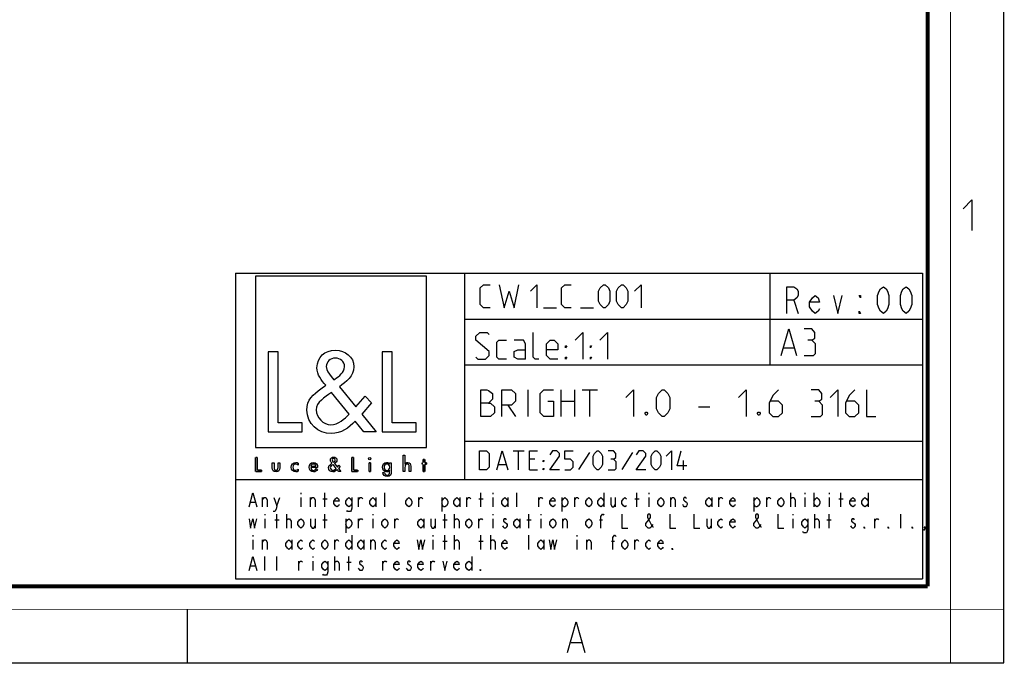
# Model space of a CAD drawing. Units: millimetres. Extents: x 0 to 420, y 0 to 297.
# Drawn here: x 291 to 420, y 0 to 84 of the extents above; entities that cross this region are included whole.
import ezdxf

# ---------------------------------------------------------------- set-up
doc = ezdxf.new("R2010")
doc.units = ezdxf.units.MM
doc.header["$LTSCALE"] = 23.1
doc.layers.get('0').update_dxf_attribs({"linetype": 'CONTINUOUS'})

# ---------------------------------------------------------------- blocks, each defined once
blk = doc.blocks.new('LOGO2_BL0', base_point=(333.15, 37.52))
at = {"color": 7, "linetype": 'Continuous'}
for p, q in [((344.35, 50.65), (321.94, 50.65)), ((321.94, 50.65), (321.94, 28.23)), ((344.35, 28.23), (344.35, 50.65)), ((324.89, 40.72), (323.59, 40.72)), ((323.59, 40.72), (323.59, 30.26)), ((324.89, 31.45), (324.89, 40.72)), ((339.83, 40.72), (338.52, 40.72)), ((338.52, 40.72), (338.52, 30.26)), ((339.83, 31.45), (339.83, 40.72)), ((328.07, 31.45), (324.89, 31.45)), ((328.07, 30.26), (328.07, 31.45)), ((343, 31.45), (339.83, 31.45)), ((343, 30.26), (343, 31.45)), ((323.59, 30.26), (328.07, 30.26)), ((338.52, 30.26), (343, 30.26)), ((321.94, 28.23), (344.35, 28.23))]:
    blk.add_line(p, q, dxfattribs=at)
at = {"color": 7, "linetype": 'Continuous', "const_width": 0.2}
for points in [[(321.94, 26.92), (321.94, 25.06)], [(322.17, 26.92), (321.94, 26.92)], [(322.17, 25.27), (322.17, 26.92)], [(334.78, 26.92), (334.54, 26.92)], [(334.54, 26.92), (334.54, 25.06)], [(334.78, 25.27), (334.78, 26.92)], [(337.02, 26.21), (336.8, 26.21)], [(336.8, 26.21), (336.8, 25.06)], [(337.02, 25.06), (337.02, 26.21)], [(343.9, 26.21), (343.78, 26.21)], [(343.78, 26.21), (343.78, 26.01)], [(343.78, 26.01), (343.9, 26.01)], [(344.12, 26.65), (343.9, 26.65)], [(343.9, 26.65), (343.9, 26.21)], [(343.9, 26.01), (343.9, 25.06)], [(344.12, 26.21), (344.12, 26.65)], [(344.34, 26.21), (344.12, 26.21)], [(344.12, 26.01), (344.34, 26.01)], [(344.12, 25.06), (344.12, 26.01)], [(344.34, 26.01), (344.34, 26.21)], [(321.94, 25.06), (322.74, 25.06)], [(322.74, 25.27), (322.17, 25.27)], [(322.74, 25.06), (322.74, 25.27)], [(334.54, 25.06), (335.34, 25.06)], [(335.34, 25.27), (334.78, 25.27)], [(335.34, 25.06), (335.34, 25.27)], [(336.8, 25.06), (337.02, 25.06)], [(343.9, 25.06), (344.12, 25.06)]]:
    blk.add_lwpolyline(points, dxfattribs=at)
at = {"color": 7, "linetype": 'Continuous'}
for points, knots in [([(336.14, 30.26), (336.14, 30.26), (337.75, 30.26), (337.75, 30.26), (337.75, 30.26), (335.87, 32.58), (335.87, 32.58), (335.87, 32.58), (337.15, 34.07), (337.15, 34.07), (337.15, 34.07), (336.32, 34.94), (336.32, 34.94), (336.32, 34.94), (335.1, 33.52), (335.1, 33.52), (335.1, 33.52), (332.92, 36.16), (332.92, 36.16), (333.79, 36.79), (334.82, 37.58), (334.82, 38.76), (334.82, 40.14), (333.68, 40.94), (332.41, 40.94), (331.03, 40.94), (329.99, 40.1), (329.99, 38.65), (329.99, 37.77), (330.55, 36.99), (331.14, 36.36), (331.14, 36.36), (330.49, 35.89), (330.49, 35.89), (329.49, 35.17), (328.66, 34.45), (328.66, 33.12), (328.66, 31.31), (330.12, 30.04), (331.86, 30.04), (333.1, 30.04), (334.21, 30.75), (335, 31.67), (335, 31.67), (336.14, 30.26), (336.14, 30.26)], [0, 0, 0, 0, 1, 1, 1, 2, 2, 2, 3, 3, 3, 4, 4, 4, 5, 5, 5, 6, 6, 6, 7, 7, 7, 8, 8, 8, 9, 9, 9, 10, 10, 10, 11, 11, 11, 12, 12, 12, 13, 13, 13, 14, 14, 14, 15, 15, 15, 15]), ([(332.18, 37.06), (332.18, 37.06), (331.84, 37.5), (331.84, 37.5), (331.53, 37.89), (331.21, 38.28), (331.21, 38.81), (331.21, 39.47), (331.75, 39.92), (332.38, 39.92), (333.07, 39.92), (333.6, 39.51), (333.6, 38.78), (333.6, 38.01), (332.88, 37.58), (332.35, 37.17), (332.35, 37.17), (332.18, 37.06), (332.18, 37.06)], [0, 0, 0, 0, 1, 1, 1, 2, 2, 2, 3, 3, 3, 4, 4, 4, 5, 5, 5, 6, 6, 6, 6]), ([(331.91, 35.42), (331.91, 35.42), (334.22, 32.59), (334.22, 32.59), (333.57, 31.94), (332.79, 31.2), (331.82, 31.2), (330.82, 31.2), (329.88, 32.13), (329.88, 33.13), (329.88, 34.13), (331.06, 34.84), (331.78, 35.34), (331.78, 35.34), (331.91, 35.42), (331.91, 35.42)], [0, 0, 0, 0, 1, 1, 1, 2, 2, 2, 3, 3, 3, 4, 4, 4, 5, 5, 5, 5]), ([(341.3, 27.2), (341.3, 27.2), (341.3, 25.06), (341.3, 25.06), (341.3, 25.06), (341.52, 25.06), (341.52, 25.06), (341.52, 25.06), (341.52, 25.59), (341.52, 25.59), (341.52, 25.8), (341.52, 26.05), (341.81, 26.05), (342.04, 26.05), (342.06, 25.92), (342.06, 25.72), (342.06, 25.72), (342.06, 25.06), (342.06, 25.06), (342.06, 25.06), (342.28, 25.06), (342.28, 25.06), (342.28, 25.06), (342.28, 25.75), (342.28, 25.75), (342.28, 26.03), (342.2, 26.25), (341.88, 26.25), (341.74, 26.25), (341.6, 26.18), (341.53, 26.06), (341.53, 26.06), (341.52, 26.06), (341.52, 26.06), (341.52, 26.06), (341.52, 27.2), (341.52, 27.2), (341.52, 27.2), (341.3, 27.2), (341.3, 27.2)], [0, 0, 0, 0, 1, 1, 1, 2, 2, 2, 3, 3, 3, 4, 4, 4, 5, 5, 5, 6, 6, 6, 7, 7, 7, 8, 8, 8, 9, 9, 9, 10, 10, 10, 11, 11, 11, 12, 12, 12, 13, 13, 13, 13]), ([(324.13, 26.21), (324.13, 26.21), (324.13, 25.55), (324.13, 25.55), (324.13, 25.24), (324.28, 25.02), (324.62, 25.02), (324.96, 25.02), (325.11, 25.24), (325.11, 25.55), (325.11, 25.55), (325.11, 26.21), (325.11, 26.21), (325.11, 26.21), (324.89, 26.21), (324.89, 26.21), (324.89, 26.21), (324.89, 25.58), (324.89, 25.58), (324.89, 25.39), (324.84, 25.23), (324.62, 25.23), (324.4, 25.23), (324.36, 25.39), (324.36, 25.58), (324.36, 25.58), (324.36, 26.21), (324.36, 26.21), (324.36, 26.21), (324.13, 26.21), (324.13, 26.21)], [0, 0, 0, 0, 1, 1, 1, 2, 2, 2, 3, 3, 3, 4, 4, 4, 5, 5, 5, 6, 6, 6, 7, 7, 7, 8, 8, 8, 9, 9, 9, 10, 10, 10, 10]), ([(327.53, 26.17), (327.44, 26.22), (327.33, 26.25), (327.23, 26.25), (326.87, 26.25), (326.6, 25.98), (326.6, 25.63), (326.6, 25.28), (326.88, 25.02), (327.22, 25.02), (327.33, 25.02), (327.43, 25.04), (327.53, 25.1), (327.53, 25.1), (327.53, 25.38), (327.53, 25.38), (327.45, 25.29), (327.35, 25.23), (327.22, 25.23), (326.98, 25.23), (326.82, 25.4), (326.82, 25.64), (326.82, 25.85), (326.99, 26.04), (327.2, 26.04), (327.34, 26.04), (327.44, 25.99), (327.53, 25.89), (327.53, 25.89), (327.53, 26.17), (327.53, 26.17)], [0, 0, 0, 0, 1, 1, 1, 2, 2, 2, 3, 3, 3, 4, 4, 4, 5, 5, 5, 6, 6, 6, 7, 7, 7, 8, 8, 8, 9, 9, 9, 10, 10, 10, 10]), ([(330.07, 25.6), (330.07, 25.6), (330.07, 25.63), (330.07, 25.63), (330.07, 25.98), (329.89, 26.25), (329.53, 26.25), (329.15, 26.25), (328.96, 25.98), (328.96, 25.63), (328.96, 25.29), (329.18, 25.02), (329.53, 25.02), (329.75, 25.02), (329.96, 25.14), (330.07, 25.34), (330.07, 25.34), (329.88, 25.44), (329.88, 25.44), (329.79, 25.3), (329.7, 25.22), (329.53, 25.22), (329.32, 25.22), (329.19, 25.4), (329.19, 25.6), (329.19, 25.6), (330.07, 25.6), (330.07, 25.6)], [0, 0, 0, 0, 1, 1, 1, 2, 2, 2, 3, 3, 3, 4, 4, 4, 5, 5, 5, 6, 6, 6, 7, 7, 7, 8, 8, 8, 9, 9, 9, 9]), ([(329.2, 25.77), (329.23, 25.93), (329.35, 26.05), (329.53, 26.05), (329.7, 26.05), (329.82, 25.94), (329.84, 25.77), (329.84, 25.77), (329.2, 25.77), (329.2, 25.77)], [0, 0, 0, 0, 1, 1, 1, 2, 2, 2, 3, 3, 3, 3]), ([(332.84, 25.06), (332.84, 25.06), (333.13, 25.06), (333.13, 25.06), (333.13, 25.06), (332.79, 25.47), (332.79, 25.47), (332.79, 25.47), (333.02, 25.74), (333.02, 25.74), (333.02, 25.74), (332.87, 25.89), (332.87, 25.89), (332.87, 25.89), (332.66, 25.64), (332.66, 25.64), (332.66, 25.64), (332.27, 26.11), (332.27, 26.11), (332.42, 26.22), (332.61, 26.36), (332.61, 26.57), (332.61, 26.81), (332.4, 26.96), (332.18, 26.96), (331.93, 26.96), (331.75, 26.81), (331.75, 26.55), (331.75, 26.39), (331.85, 26.25), (331.95, 26.14), (331.95, 26.14), (331.84, 26.06), (331.84, 26.06), (331.66, 25.93), (331.51, 25.8), (331.51, 25.57), (331.51, 25.25), (331.77, 25.02), (332.08, 25.02), (332.3, 25.02), (332.5, 25.15), (332.64, 25.31), (332.64, 25.31), (332.84, 25.06), (332.84, 25.06)], [0, 0, 0, 0, 1, 1, 1, 2, 2, 2, 3, 3, 3, 4, 4, 4, 5, 5, 5, 6, 6, 6, 7, 7, 7, 8, 8, 8, 9, 9, 9, 10, 10, 10, 11, 11, 11, 12, 12, 12, 13, 13, 13, 14, 14, 14, 15, 15, 15, 15]), ([(332.09, 25.98), (332.09, 25.98), (332.5, 25.47), (332.5, 25.47), (332.38, 25.36), (332.25, 25.23), (332.07, 25.23), (331.9, 25.23), (331.73, 25.39), (331.73, 25.57), (331.73, 25.75), (331.94, 25.87), (332.07, 25.96), (332.07, 25.96), (332.09, 25.98), (332.09, 25.98)], [0, 0, 0, 0, 1, 1, 1, 2, 2, 2, 3, 3, 3, 4, 4, 4, 5, 5, 5, 5]), ([(332.14, 26.27), (332.14, 26.27), (332.08, 26.35), (332.08, 26.35), (332.02, 26.41), (331.97, 26.48), (331.97, 26.58), (331.97, 26.7), (332.06, 26.77), (332.17, 26.77), (332.3, 26.77), (332.39, 26.7), (332.39, 26.57), (332.39, 26.44), (332.26, 26.36), (332.17, 26.29), (332.17, 26.29), (332.14, 26.27), (332.14, 26.27)], [0, 0, 0, 0, 1, 1, 1, 2, 2, 2, 3, 3, 3, 4, 4, 4, 5, 5, 5, 6, 6, 6, 6]), ([(336.91, 26.89), (336.82, 26.89), (336.76, 26.83), (336.76, 26.74), (336.76, 26.66), (336.82, 26.59), (336.91, 26.59), (336.99, 26.59), (337.06, 26.66), (337.06, 26.74), (337.06, 26.83), (336.99, 26.89), (336.91, 26.89)], [0, 0, 0, 0, 1, 1, 1, 2, 2, 2, 3, 3, 3, 4, 4, 4, 4]), ([(339.73, 26.21), (339.73, 26.21), (339.51, 26.21), (339.51, 26.21), (339.51, 26.21), (339.51, 26.02), (339.51, 26.02), (339.51, 26.02), (339.51, 26.02), (339.51, 26.02), (339.42, 26.16), (339.28, 26.25), (339.11, 26.25), (338.77, 26.25), (338.56, 25.96), (338.56, 25.64), (338.56, 25.31), (338.76, 25.02), (339.12, 25.02), (339.28, 25.02), (339.42, 25.11), (339.51, 25.24), (339.51, 25.24), (339.51, 25.24), (339.51, 25.24), (339.51, 25.24), (339.51, 25.02), (339.51, 25.02), (339.51, 24.78), (339.46, 24.6), (339.18, 24.6), (338.98, 24.6), (338.84, 24.72), (338.84, 24.92), (338.84, 24.92), (338.62, 24.92), (338.62, 24.92), (338.62, 24.6), (338.85, 24.4), (339.17, 24.4), (339.62, 24.4), (339.73, 24.69), (339.73, 25.08), (339.73, 25.08), (339.73, 26.21), (339.73, 26.21)], [0, 0, 0, 0, 1, 1, 1, 2, 2, 2, 3, 3, 3, 4, 4, 4, 5, 5, 5, 6, 6, 6, 7, 7, 7, 8, 8, 8, 9, 9, 9, 10, 10, 10, 11, 11, 11, 12, 12, 12, 13, 13, 13, 14, 14, 14, 15, 15, 15, 15]), ([(339.15, 25.22), (338.92, 25.22), (338.79, 25.42), (338.79, 25.64), (338.79, 25.85), (338.92, 26.05), (339.15, 26.05), (339.39, 26.05), (339.52, 25.86), (339.52, 25.64), (339.52, 25.41), (339.39, 25.22), (339.15, 25.22)], [0, 0, 0, 0, 1, 1, 1, 2, 2, 2, 3, 3, 3, 4, 4, 4, 4])]:
    blk.add_open_spline(points, degree=3, knots=knots, dxfattribs=at)
blk = doc.blocks.new('*T5')
at = {"color": 2, "linetype": 'Continuous'}
for p, q in [((0, 0), (90, 0)), ((0, 0), (0, -40)), ((30, 0), (30, -27)), ((70, 0), (70, -12)), ((90, 0), (90, -40)), ((30, -6), (90, -6)), ((30, -12), (90, -12)), ((30, -22), (90, -22)), ((0, -27), (90, -27)), ((0, -40), (90, -40))]:
    blk.add_line(p, q, dxfattribs=at)

msp = doc.modelspace()

# ---------------------------------------------------------------- linework, layer by layer
at = {"color": 7, "linetype": 'Continuous'}
for p, q in [((420, 0), (420, 297)), ((313, 7), (313, 0)), ((0, 0), (420, 0))]:
    msp.add_line(p, q, dxfattribs=at)
at = {"color": 2, "linetype": 'Continuous'}
for p, q in [((359.67, 46.52), (361.38, 46.52)), ((364.52, 46.52), (366.24, 46.52)), ((392.48, 47.52), (393.04, 45.77)), ((391.14, 41.27), (392.48, 41.27)), ((357.64, 32.27), (357.64, 35.77)), ((361.98, 32.27), (361.98, 35.77)), ((363.73, 35.77), (363.73, 32.27)), ((364.73, 35.77), (366.73, 35.77)), ((365.73, 32.27), (365.73, 35.77)), ((354.98, 33.77), (355.98, 32.27)), ((361.98, 34.27), (363.73, 34.27)), ((379.98, 33.52), (381.48, 33.52)), ((355.69, 27.77), (357.12, 27.77)), ((356.4, 25.27), (356.4, 27.77)), ((365.69, 27.54), (364.26, 25.33)), ((371.34, 27.54), (369.92, 25.33)), ((353.79, 25.99), (354.74, 25.99)), ((358.55, 26.7), (357.83, 26.7)), ((378.01, 25.27), (378.01, 26.52)), ((357.83, 25.27), (358.9, 25.27)), ((327.89, 22.27), (327.89, 22.12)), ((331.03, 20.42), (331.03, 22.27)), ((338.89, 20.42), (338.89, 22.27)), ((351.47, 20.42), (351.47, 22.27)), ((353.05, 22.27), (353.05, 22.12)), ((356.19, 20.42), (356.19, 22.27)), ((367.59, 22.27), (367.59, 20.42)), ((371.92, 20.42), (371.92, 22.27)), ((373.49, 22.27), (373.49, 22.12)), ((392.06, 20.42), (392.06, 22.27)), ((393.93, 22.27), (393.93, 22.12)), ((395.11, 22.27), (395.11, 20.42)), ((397.08, 22.27), (397.08, 22.12)), ((398.65, 20.42), (398.65, 22.27)), ((402.19, 22.27), (402.19, 20.42)), ((321.3, 21.04), (321.89, 21.04)), ((322.87, 20.42), (322.87, 21.66)), ((324.74, 20.58), (325.13, 21.66)), ((327.89, 21.66), (327.89, 20.42)), ((329.16, 20.42), (329.16, 21.66)), ((330.74, 21.5), (331.32, 21.5)), ((335.45, 20.42), (335.45, 21.66)), ((337.71, 21.66), (337.71, 20.42)), ((343.32, 20.42), (343.32, 21.66)), ((346.36, 21.66), (346.36, 19.81)), ((348.72, 21.66), (348.72, 20.42)), ((349.61, 20.42), (349.61, 21.66)), ((351.18, 21.5), (351.77, 21.5)), ((353.05, 21.66), (353.05, 20.42)), ((355.01, 21.66), (355.01, 20.42)), ((359.04, 20.42), (359.04, 21.66)), ((362.09, 21.66), (362.09, 19.81)), ((363.76, 20.42), (363.76, 21.66)), ((369.06, 21.66), (369.06, 20.42)), ((371.62, 21.5), (372.21, 21.5)), ((373.49, 21.66), (373.49, 20.42)), ((376.34, 20.42), (376.34, 21.66)), ((381.74, 21.66), (381.74, 20.42)), ((382.63, 20.42), (382.63, 21.66)), ((387.25, 21.66), (387.25, 19.81)), ((388.92, 20.42), (388.92, 21.66)), ((393.93, 21.66), (393.93, 20.42)), ((397.08, 21.66), (397.08, 20.42)), ((398.35, 21.5), (398.94, 21.5)), ((323.17, 19.5), (323.17, 19.34)), ((324.74, 17.65), (324.74, 19.5)), ((326.02, 17.65), (326.02, 19.5)), ((331.03, 17.65), (331.03, 19.5)), ((337.32, 19.5), (337.32, 19.34)), ((346.76, 17.65), (346.76, 19.5)), ((348.03, 17.65), (348.03, 19.5)), ((353.05, 19.5), (353.05, 19.34)), ((357.76, 17.65), (357.76, 19.5)), ((359.34, 19.5), (359.34, 19.34)), ((392.36, 19.5), (392.36, 19.34)), ((395.21, 17.65), (395.21, 19.5)), ((397.08, 17.65), (397.08, 19.5)), ((406.51, 17.65), (406.51, 19.5)), ((323.17, 18.88), (323.17, 17.65)), ((324.45, 18.73), (325.03, 18.73)), ((329.75, 18.88), (329.75, 17.65)), ((330.74, 18.73), (331.32, 18.73)), ((333.78, 18.88), (333.78, 17.03)), ((335.45, 17.65), (335.45, 18.88)), ((337.32, 18.88), (337.32, 17.65)), ((340.17, 17.65), (340.17, 18.88)), ((344, 18.88), (344, 17.65)), ((345.48, 18.88), (345.48, 17.65)), ((346.46, 18.73), (347.05, 18.73)), ((351.18, 17.65), (351.18, 18.88)), ((353.05, 18.88), (353.05, 17.65)), ((356.58, 18.88), (356.58, 17.65)), ((357.47, 18.73), (358.06, 18.73)), ((359.34, 18.88), (359.34, 17.65)), ((362.19, 17.65), (362.19, 18.88)), ((367, 18.73), (367.39, 18.73)), ((381.64, 18.88), (381.64, 17.65)), ((392.36, 18.88), (392.36, 17.65)), ((396.78, 18.73), (397.37, 18.73)), ((403.07, 17.65), (403.07, 18.88)), ((321.6, 16.72), (321.6, 16.57)), ((321.6, 16.11), (321.6, 14.87)), ((322.87, 14.87), (322.87, 16.11)), ((326.71, 16.11), (326.71, 14.87)), ((332.31, 14.87), (332.31, 16.11)), ((334.57, 16.72), (334.57, 14.87)), ((336.14, 16.11), (336.14, 14.87)), ((337.03, 14.87), (337.03, 16.11)), ((345.18, 16.72), (345.18, 16.57)), ((345.18, 16.11), (345.18, 14.87)), ((346.46, 15.95), (347.05, 15.95)), ((346.76, 14.87), (346.76, 16.72)), ((348.03, 14.87), (348.03, 16.72)), ((351.18, 15.95), (351.77, 15.95)), ((351.47, 14.87), (351.47, 16.72)), ((352.75, 14.87), (352.75, 16.72)), ((357.76, 14.87), (357.76, 16.72)), ((359.73, 16.11), (359.73, 14.87)), ((364.05, 16.72), (364.05, 16.57)), ((364.05, 16.11), (364.05, 14.87)), ((365.33, 14.87), (365.33, 16.11)), ((368.57, 15.95), (368.97, 15.95)), ((371.62, 14.87), (371.62, 16.11)), ((323.17, 12.1), (323.17, 13.95)), ((324.74, 12.1), (324.74, 13.95)), ((327.59, 12.1), (327.59, 13.33)), ((329.46, 13.95), (329.46, 13.79)), ((329.46, 13.33), (329.46, 12.1)), ((332.31, 12.1), (332.31, 13.95)), ((333.88, 13.18), (334.47, 13.18)), ((334.18, 12.1), (334.18, 13.95)), ((338.6, 12.1), (338.6, 13.33)), ((344.89, 12.1), (344.89, 13.33)), ((350.29, 13.95), (350.29, 12.1)), ((321.3, 12.72), (321.89, 12.72)), ((363.28, 2.69), (364.63, 2.69))]:
    msp.add_line(p, q, dxfattribs=at)
at = {"color": 7, "linetype": 'Continuous'}
for points, const_width in [([(413, 0), (413, 297)], 0.1), ([(410, 10.03), (410, 287)], 0.5), ([(10.05, 10.03), (410, 10.03)], 0.5), ([(0, 7.03), (420, 7.03)], 0.1)]:
    msp.add_lwpolyline(points, dxfattribs=dict(at, const_width=const_width))
at = {"color": 2, "linetype": 'Continuous'}
for points in [[(414.65, 59.48), (415.79, 60.63), (415.79, 56.63)], [(352.67, 46.52), (351.81, 46.52), (351.38, 46.95), (351.38, 49.1), (351.81, 49.52), (352.67, 49.52)], [(353.88, 49.52), (354.52, 46.52), (355.17, 48.67), (355.81, 46.52), (356.45, 49.52)], [(357.95, 48.67), (358.81, 49.52), (358.81, 46.52)], [(363.31, 46.52), (362.45, 46.52), (362.02, 46.95), (362.02, 49.1), (362.45, 49.52), (363.31, 49.52)], [(366.88, 47.38), (366.88, 48.67), (367.09, 49.1), (367.52, 49.52), (367.74, 49.52), (368.17, 49.1), (368.38, 48.67), (368.38, 47.38), (368.17, 46.95), (367.74, 46.52), (367.52, 46.52), (367.09, 46.95), (366.88, 47.38)], [(369.24, 47.38), (369.24, 48.67), (369.45, 49.1), (369.88, 49.52), (370.09, 49.52), (370.52, 49.1), (370.74, 48.67), (370.74, 47.38), (370.52, 46.95), (370.09, 46.52), (369.88, 46.52), (369.45, 46.95), (369.24, 47.38)], [(371.59, 48.67), (372.45, 49.52), (372.45, 46.52)], [(391.55, 45.77), (391.55, 49.27), (392.48, 49.27), (392.85, 48.98), (393.04, 48.69), (393.04, 48.11), (392.85, 47.82), (392.48, 47.52), (391.55, 47.52)], [(404.2, 45.77), (403.82, 46.07), (403.64, 46.36), (403.45, 46.94), (403.45, 48.11), (403.64, 48.69), (403.82, 48.98), (404.2, 49.27), (404.57, 48.98), (404.75, 48.69), (404.94, 48.11), (404.94, 46.94), (404.75, 46.36), (404.57, 46.07), (404.2, 45.77)], [(407.17, 45.77), (406.8, 46.07), (406.61, 46.36), (406.43, 46.94), (406.43, 48.11), (406.61, 48.69), (406.8, 48.98), (407.17, 49.27), (407.54, 48.98), (407.73, 48.69), (407.92, 48.11), (407.92, 46.94), (407.73, 46.36), (407.54, 46.07), (407.17, 45.77)], [(395.83, 46.36), (395.64, 46.07), (395.27, 45.77), (394.9, 46.07), (394.53, 46.65), (394.53, 47.23), (394.9, 47.82), (395.27, 48.11), (395.64, 47.82), (395.83, 47.23), (394.53, 47.23)], [(397.69, 48.11), (398.25, 45.77), (398.8, 48.11)], [(401.22, 48.11), (401.22, 47.82), (401.04, 48.11), (401.22, 48.11)], [(401.22, 45.77), (401.04, 45.77), (401.04, 46.07), (401.22, 45.77)], [(350.81, 40.02), (351.06, 39.77), (352.06, 39.77), (352.56, 40.27), (352.56, 40.77), (350.81, 42.27), (350.81, 42.77), (351.31, 43.27), (352.31, 43.27), (352.56, 43.02)], [(359.06, 39.77), (358.56, 39.77), (358.31, 40.02), (358.31, 43.27)], [(363.81, 42.27), (364.81, 43.27), (364.81, 39.77)], [(367.06, 42.27), (368.06, 43.27), (368.06, 39.77)], [(390.81, 40.27), (391.81, 43.77), (392.81, 40.27)], [(394.81, 42.27), (395.23, 42.52), (395.23, 43.27), (394.81, 43.77), (393.81, 43.77)], [(354.81, 39.77), (353.81, 39.77), (353.56, 40.02), (353.56, 42.02), (353.81, 42.27), (354.81, 42.27)], [(357.31, 39.77), (357.31, 41.77), (357.06, 42.27), (355.81, 42.27)], [(361.56, 39.77), (360.56, 39.77), (360.06, 40.27), (360.06, 41.77), (360.56, 42.27), (361.06, 42.27), (361.56, 41.77), (361.56, 41.02), (360.06, 41.02)], [(362.56, 41.27), (362.56, 41.52), (362.73, 41.52), (362.56, 41.27)], [(365.81, 41.27), (365.81, 41.52), (365.98, 41.52), (365.81, 41.27)], [(393.81, 40.27), (395.06, 40.27), (395.31, 40.52), (395.31, 41.77), (394.81, 42.27), (394.31, 42.27)], [(357.31, 39.77), (356.31, 39.77), (355.81, 40.02), (355.81, 40.77), (356.31, 41.02), (357.31, 41.02)], [(362.56, 39.77), (362.56, 40.02), (362.73, 40.02), (362.56, 39.77)], [(365.81, 39.77), (365.81, 40.02), (365.98, 40.02), (365.81, 39.77)], [(351.48, 32.27), (351.48, 35.77), (352.23, 35.77), (352.48, 35.69), (352.98, 35.27), (352.98, 34.52), (352.48, 34.02), (351.48, 34.02)], [(354.23, 32.27), (354.23, 35.77), (355.48, 35.77), (355.98, 35.27), (355.98, 34.27), (355.48, 33.77), (354.23, 33.77)], [(360.23, 34.27), (360.98, 34.27), (360.98, 32.27), (359.73, 32.27), (359.23, 32.77), (359.23, 35.27), (359.73, 35.77), (360.98, 35.77)], [(370.48, 34.77), (371.48, 35.77), (371.48, 32.27)], [(374.48, 33.27), (374.48, 34.77), (374.73, 35.27), (375.23, 35.77), (375.48, 35.77), (375.98, 35.27), (376.23, 34.77), (376.23, 33.27), (375.98, 32.77), (375.48, 32.27), (375.23, 32.27), (374.73, 32.77), (374.48, 33.27)], [(385.23, 34.77), (386.23, 35.77), (386.23, 32.27)], [(390.48, 35.77), (389.73, 35.02), (389.23, 34.02), (389.23, 32.77), (389.73, 32.27), (390.48, 32.27), (390.98, 32.77), (390.98, 33.77), (390.48, 34.27), (389.39, 34.27)], [(395.73, 34.27), (396.14, 34.52), (396.14, 35.27), (395.73, 35.77), (394.73, 35.77)], [(397.23, 34.77), (398.23, 35.77), (398.23, 32.27)], [(400.48, 35.77), (399.73, 35.02), (399.23, 34.02), (399.23, 32.77), (399.73, 32.27), (400.48, 32.27), (400.98, 32.77), (400.98, 33.77), (400.48, 34.27), (399.39, 34.27)], [(401.98, 35.77), (401.98, 32.27), (403.23, 32.27)], [(352.48, 34.02), (352.73, 34.02), (353.23, 33.52), (353.23, 32.77), (352.73, 32.27), (351.48, 32.27)], [(394.73, 32.27), (395.98, 32.27), (396.23, 32.52), (396.23, 33.77), (395.73, 34.27), (395.23, 34.27)], [(373.23, 32.86), (373.31, 32.69), (373.31, 32.61), (373.23, 32.44), (373.06, 32.44), (372.98, 32.61), (372.98, 32.69), (373.06, 32.86), (373.23, 32.86)], [(387.98, 32.86), (388.06, 32.69), (388.06, 32.61), (387.98, 32.44), (387.81, 32.44), (387.73, 32.61), (387.73, 32.69), (387.81, 32.86), (387.98, 32.86)], [(351.29, 25.27), (351.29, 27.77), (352.18, 27.77), (352.54, 27.42), (352.54, 25.63), (352.18, 25.27), (351.29, 25.27)], [(353.55, 25.27), (354.26, 27.77), (354.98, 25.27)], [(357.83, 25.27), (357.83, 27.77), (358.9, 27.77)], [(361.76, 25.27), (360.51, 25.27), (361.76, 27.06), (361.76, 27.42), (361.4, 27.77), (360.87, 27.77), (360.51, 27.24)], [(362.48, 25.27), (363.19, 25.27), (363.55, 25.63), (363.55, 26.35), (363.19, 26.7), (362.48, 26.7), (362.48, 27.77), (363.55, 27.77)], [(366.17, 25.99), (366.17, 27.06), (366.34, 27.42), (366.7, 27.77), (366.88, 27.77), (367.24, 27.42), (367.42, 27.06), (367.42, 25.99), (367.24, 25.63), (366.88, 25.27), (366.7, 25.27), (366.34, 25.63), (366.17, 25.99)], [(368.84, 26.7), (369.14, 26.88), (369.14, 27.42), (368.84, 27.77), (368.13, 27.77)], [(373.07, 25.27), (371.82, 25.27), (373.07, 27.06), (373.07, 27.42), (372.71, 27.77), (372.18, 27.77), (371.82, 27.24)], [(373.79, 25.99), (373.79, 27.06), (373.96, 27.42), (374.32, 27.77), (374.5, 27.77), (374.86, 27.42), (375.04, 27.06), (375.04, 25.99), (374.86, 25.63), (374.5, 25.27), (374.32, 25.27), (373.96, 25.63), (373.79, 25.99)], [(375.75, 27.06), (376.46, 27.77), (376.46, 25.27)], [(378.43, 25.81), (377.18, 25.81), (377.71, 27.77)], [(359.62, 26.35), (359.62, 26.52), (359.74, 26.52), (359.62, 26.35)], [(368.13, 25.27), (369.02, 25.27), (369.2, 25.45), (369.2, 26.35), (368.84, 26.7), (368.49, 26.7)], [(359.62, 25.27), (359.62, 25.45), (359.74, 25.45), (359.62, 25.27)], [(321.1, 20.42), (321.6, 22.27), (322.09, 20.42)], [(322.87, 21.35), (323.07, 21.66), (323.27, 21.66), (323.46, 21.35), (323.46, 20.42)], [(324.35, 21.66), (324.74, 20.58), (324.64, 20.12), (324.45, 19.81), (324.25, 19.81)], [(329.16, 21.35), (329.36, 21.66), (329.56, 21.66), (329.75, 21.35), (329.75, 20.42)], [(332.9, 20.73), (332.8, 20.58), (332.6, 20.42), (332.41, 20.58), (332.21, 20.89), (332.21, 21.19), (332.41, 21.5), (332.6, 21.66), (332.8, 21.5), (332.9, 21.19), (332.21, 21.19)], [(334.57, 20.89), (334.37, 20.58), (334.18, 20.42), (333.98, 20.58), (333.78, 20.89), (333.78, 21.19), (333.98, 21.5), (334.18, 21.66), (334.37, 21.5), (334.57, 21.19)], [(334.57, 21.66), (334.57, 20.27), (334.47, 19.96), (334.37, 19.81), (333.98, 19.81), (333.88, 19.96)], [(335.45, 21.35), (335.65, 21.66), (335.85, 21.66), (335.94, 21.5)], [(337.71, 20.89), (337.52, 20.58), (337.32, 20.42), (337.12, 20.58), (336.93, 20.89), (336.93, 21.19), (337.12, 21.5), (337.32, 21.66), (337.52, 21.5), (337.71, 21.19)], [(342.43, 20.89), (342.23, 20.58), (342.04, 20.42), (341.84, 20.58), (341.64, 20.89), (341.64, 21.19), (341.84, 21.5), (342.04, 21.66), (342.23, 21.5), (342.43, 21.19), (342.43, 20.89)], [(343.32, 21.35), (343.51, 21.66), (343.71, 21.66), (343.81, 21.5)], [(346.36, 21.19), (346.56, 21.5), (346.76, 21.66), (346.95, 21.5), (347.15, 21.19), (347.15, 20.89), (346.95, 20.58), (346.76, 20.42), (346.56, 20.42), (346.36, 20.89)], [(348.72, 20.89), (348.52, 20.58), (348.33, 20.42), (348.13, 20.58), (347.93, 20.89), (347.93, 21.19), (348.13, 21.5), (348.33, 21.66), (348.52, 21.5), (348.72, 21.19)], [(349.61, 21.35), (349.8, 21.66), (350, 21.66), (350.1, 21.5)], [(355.01, 20.89), (354.81, 20.58), (354.62, 20.42), (354.42, 20.58), (354.22, 20.89), (354.22, 21.19), (354.42, 21.5), (354.62, 21.66), (354.81, 21.5), (355.01, 21.19)], [(359.04, 21.35), (359.24, 21.66), (359.43, 21.66), (359.53, 21.5)], [(361.2, 20.73), (361.1, 20.58), (360.91, 20.42), (360.71, 20.58), (360.51, 20.89), (360.51, 21.19), (360.71, 21.5), (360.91, 21.66), (361.1, 21.5), (361.2, 21.19), (360.51, 21.19)], [(362.09, 21.19), (362.28, 21.5), (362.48, 21.66), (362.68, 21.5), (362.87, 21.19), (362.87, 20.89), (362.68, 20.58), (362.48, 20.42), (362.28, 20.42), (362.09, 20.89)], [(363.76, 21.35), (363.95, 21.66), (364.15, 21.66), (364.25, 21.5)], [(366.02, 20.89), (365.82, 20.58), (365.63, 20.42), (365.43, 20.58), (365.23, 20.89), (365.23, 21.19), (365.43, 21.5), (365.63, 21.66), (365.82, 21.5), (366.02, 21.19), (366.02, 20.89)], [(367.59, 20.89), (367.39, 20.58), (367.2, 20.42), (367, 20.58), (366.8, 20.89), (366.8, 21.19), (367, 21.5), (367.2, 21.66), (367.39, 21.5), (367.59, 21.19)], [(368.48, 21.66), (368.48, 20.73), (368.67, 20.42), (368.87, 20.42), (369.06, 20.73)], [(370.54, 20.58), (370.34, 20.42), (370.15, 20.58), (369.95, 20.89), (369.95, 21.19), (370.15, 21.5), (370.34, 21.66), (370.54, 21.5)], [(375.45, 20.89), (375.26, 20.58), (375.06, 20.42), (374.86, 20.58), (374.67, 20.89), (374.67, 21.19), (374.86, 21.5), (375.06, 21.66), (375.26, 21.5), (375.45, 21.19), (375.45, 20.89)], [(376.34, 21.35), (376.53, 21.66), (376.73, 21.66), (376.93, 21.35), (376.93, 20.42)], [(378.4, 21.5), (378.3, 21.66), (378.11, 21.66), (378.01, 21.5), (378.01, 21.35), (378.21, 21.19), (378.4, 21.04), (378.5, 20.89), (378.5, 20.73), (378.4, 20.58), (378.3, 20.42), (378.11, 20.42), (378.01, 20.58), (377.91, 20.73)], [(381.74, 20.89), (381.55, 20.58), (381.35, 20.42), (381.15, 20.58), (380.96, 20.89), (380.96, 21.19), (381.15, 21.5), (381.35, 21.66), (381.55, 21.5), (381.74, 21.19)], [(382.63, 21.35), (382.82, 21.66), (383.02, 21.66), (383.12, 21.5)], [(384.79, 20.73), (384.69, 20.58), (384.5, 20.42), (384.3, 20.58), (384.1, 20.89), (384.1, 21.19), (384.3, 21.5), (384.5, 21.66), (384.69, 21.5), (384.79, 21.19), (384.1, 21.19)], [(387.25, 21.19), (387.44, 21.5), (387.64, 21.66), (387.84, 21.5), (388.03, 21.19), (388.03, 20.89), (387.84, 20.58), (387.64, 20.42), (387.44, 20.42), (387.25, 20.89)], [(388.92, 21.35), (389.11, 21.66), (389.31, 21.66), (389.41, 21.5)], [(391.18, 20.89), (390.98, 20.58), (390.79, 20.42), (390.59, 20.58), (390.39, 20.89), (390.39, 21.19), (390.59, 21.5), (390.79, 21.66), (390.98, 21.5), (391.18, 21.19), (391.18, 20.89)], [(392.06, 21.35), (392.06, 21.5), (392.26, 21.66), (392.36, 21.66), (392.46, 21.66), (392.65, 21.35), (392.65, 20.42)], [(395.11, 21.19), (395.31, 21.5), (395.5, 21.66), (395.7, 21.5), (395.9, 21.19), (395.9, 20.89), (395.7, 20.58), (395.5, 20.42), (395.31, 20.58), (395.11, 20.89)], [(400.51, 20.73), (400.42, 20.58), (400.22, 20.42), (400.02, 20.58), (399.83, 20.89), (399.83, 21.19), (400.02, 21.5), (400.22, 21.66), (400.42, 21.5), (400.51, 21.19), (399.83, 21.19)], [(402.19, 20.89), (401.99, 20.58), (401.79, 20.42), (401.6, 20.58), (401.4, 20.89), (401.4, 21.19), (401.6, 21.5), (401.79, 21.66), (401.99, 21.5), (402.19, 21.19)], [(367.2, 17.65), (367.2, 19.19), (367.39, 19.5), (367.49, 19.5), (367.59, 19.34)], [(369.95, 19.5), (369.95, 17.65), (370.74, 17.65)], [(373.98, 18.11), (373.88, 17.96), (373.78, 17.8), (373.59, 17.65), (373.39, 17.65), (373.19, 17.8), (373.09, 17.96), (373.09, 18.27), (373.49, 18.73), (373.68, 19.04), (373.68, 19.34), (373.59, 19.5), (373.39, 19.5), (373.29, 19.34), (373.29, 19.04), (373.49, 18.73), (373.88, 17.96), (373.98, 17.8), (374.08, 17.8)], [(376.24, 19.5), (376.24, 17.65), (377.03, 17.65)], [(379.38, 19.5), (379.38, 17.65), (380.17, 17.65)], [(388.13, 18.11), (388.03, 17.96), (387.93, 17.8), (387.74, 17.65), (387.54, 17.65), (387.35, 17.8), (387.25, 17.96), (387.25, 18.27), (387.64, 18.73), (387.84, 19.04), (387.84, 19.34), (387.74, 19.5), (387.54, 19.5), (387.44, 19.34), (387.44, 19.04), (387.64, 18.73), (388.03, 17.96), (388.13, 17.8), (388.23, 17.8)], [(390.39, 19.5), (390.39, 17.65), (391.18, 17.65)], [(321.1, 18.88), (321.3, 17.65), (321.6, 18.88), (321.79, 17.65), (322.09, 18.88)], [(326.02, 18.57), (326.02, 18.73), (326.21, 18.88), (326.31, 18.88), (326.41, 18.88), (326.61, 18.57), (326.61, 17.65)], [(328.28, 18.11), (328.08, 17.8), (327.89, 17.65), (327.69, 17.8), (327.49, 18.11), (327.49, 18.42), (327.69, 18.73), (327.89, 18.88), (328.08, 18.73), (328.28, 18.42), (328.28, 18.11)], [(329.16, 18.88), (329.16, 17.96), (329.36, 17.65), (329.56, 17.65), (329.75, 17.96)], [(333.78, 18.42), (333.98, 18.73), (334.18, 18.88), (334.37, 18.73), (334.57, 18.42), (334.57, 18.11), (334.37, 17.8), (334.18, 17.65), (333.98, 17.65), (333.78, 18.11)], [(335.45, 18.57), (335.65, 18.88), (335.85, 18.88), (335.94, 18.73)], [(339.29, 18.11), (339.09, 17.8), (338.89, 17.65), (338.7, 17.8), (338.5, 18.11), (338.5, 18.42), (338.7, 18.73), (338.89, 18.88), (339.09, 18.73), (339.29, 18.42), (339.29, 18.11)], [(340.17, 18.57), (340.37, 18.88), (340.56, 18.88), (340.66, 18.73)], [(344, 18.11), (343.81, 17.8), (343.61, 17.65), (343.41, 17.8), (343.22, 18.11), (343.22, 18.42), (343.41, 18.73), (343.61, 18.88), (343.81, 18.73), (344, 18.42)], [(344.89, 18.88), (344.89, 17.96), (345.08, 17.65), (345.28, 17.65), (345.48, 17.96)], [(348.03, 18.57), (348.03, 18.73), (348.23, 18.88), (348.33, 18.88), (348.43, 18.88), (348.62, 18.57), (348.62, 17.65)], [(350.29, 18.11), (350.1, 17.8), (349.9, 17.65), (349.7, 17.8), (349.51, 18.11), (349.51, 18.42), (349.7, 18.73), (349.9, 18.88), (350.1, 18.73), (350.29, 18.42), (350.29, 18.11)], [(351.18, 18.57), (351.37, 18.88), (351.57, 18.88), (351.67, 18.73)], [(354.81, 18.73), (354.72, 18.88), (354.52, 18.88), (354.42, 18.73), (354.42, 18.57), (354.62, 18.42), (354.81, 18.27), (354.91, 18.11), (354.91, 17.96), (354.81, 17.8), (354.72, 17.65), (354.52, 17.65), (354.42, 17.8), (354.32, 17.96)], [(356.58, 18.11), (356.39, 17.8), (356.19, 17.65), (355.99, 17.8), (355.8, 18.11), (355.8, 18.42), (355.99, 18.73), (356.19, 18.88), (356.39, 18.73), (356.58, 18.42)], [(361.3, 18.11), (361.1, 17.8), (360.91, 17.65), (360.71, 17.8), (360.51, 18.11), (360.51, 18.42), (360.71, 18.73), (360.91, 18.88), (361.1, 18.73), (361.3, 18.42), (361.3, 18.11)], [(362.19, 18.57), (362.38, 18.88), (362.58, 18.88), (362.77, 18.57), (362.77, 17.65)], [(366.02, 18.11), (365.82, 17.8), (365.63, 17.65), (365.43, 17.8), (365.23, 18.11), (365.23, 18.42), (365.43, 18.73), (365.63, 18.88), (365.82, 18.73), (366.02, 18.42), (366.02, 18.11)], [(381.06, 18.88), (381.06, 17.96), (381.25, 17.65), (381.45, 17.65), (381.64, 17.96)], [(383.12, 17.8), (382.92, 17.65), (382.73, 17.8), (382.53, 18.11), (382.53, 18.42), (382.73, 18.73), (382.92, 18.88), (383.12, 18.73)], [(384.79, 17.96), (384.69, 17.8), (384.5, 17.65), (384.3, 17.8), (384.1, 18.11), (384.1, 18.42), (384.3, 18.73), (384.5, 18.88), (384.69, 18.73), (384.79, 18.42), (384.1, 18.42)], [(394.32, 18.11), (394.13, 17.8), (393.93, 17.65), (393.73, 17.8), (393.54, 18.11), (393.54, 18.42), (393.73, 18.73), (393.93, 18.88), (394.13, 18.73), (394.32, 18.42)], [(394.32, 18.88), (394.32, 17.49), (394.22, 17.19), (394.13, 17.03), (393.73, 17.03), (393.64, 17.19)], [(395.21, 18.57), (395.21, 18.73), (395.4, 18.88), (395.5, 18.88), (395.6, 18.88), (395.8, 18.57), (395.8, 17.65)], [(400.42, 18.73), (400.32, 18.88), (400.12, 18.88), (400.02, 18.73), (400.02, 18.57), (400.22, 18.42), (400.42, 18.27), (400.51, 18.11), (400.51, 17.96), (400.42, 17.8), (400.32, 17.65), (400.12, 17.65), (400.02, 17.8), (399.93, 17.96)], [(403.07, 18.57), (403.27, 18.88), (403.46, 18.88), (403.56, 18.73)], [(401.79, 17.65), (401.69, 17.65), (401.69, 17.8), (401.79, 17.65)], [(404.94, 17.65), (404.84, 17.65), (404.84, 17.8), (404.94, 17.65)], [(408.08, 17.65), (407.98, 17.65), (407.98, 17.8), (408.08, 17.65)], [(409.66, 17.65), (409.56, 17.8), (409.66, 17.8), (409.66, 17.65), (409.46, 17.34)], [(322.87, 15.8), (323.07, 16.11), (323.27, 16.11), (323.46, 15.8), (323.46, 14.87)], [(326.71, 15.34), (326.51, 15.03), (326.31, 14.87), (326.12, 15.03), (325.92, 15.34), (325.92, 15.64), (326.12, 15.95), (326.31, 16.11), (326.51, 15.95), (326.71, 15.64)], [(328.08, 15.03), (327.89, 14.87), (327.69, 15.03), (327.49, 15.34), (327.49, 15.64), (327.69, 15.95), (327.89, 16.11), (328.08, 15.95)], [(329.65, 15.03), (329.46, 14.87), (329.26, 15.03), (329.06, 15.34), (329.06, 15.64), (329.26, 15.95), (329.46, 16.11), (329.65, 15.95)], [(331.42, 15.34), (331.23, 15.03), (331.03, 14.87), (330.83, 15.03), (330.64, 15.34), (330.64, 15.64), (330.83, 15.95), (331.03, 16.11), (331.23, 15.95), (331.42, 15.64), (331.42, 15.34)], [(332.31, 15.8), (332.5, 16.11), (332.7, 16.11), (332.8, 15.95)], [(334.57, 15.34), (334.37, 15.03), (334.18, 14.87), (333.98, 15.03), (333.78, 15.34), (333.78, 15.64), (333.98, 15.95), (334.18, 16.11), (334.37, 15.95), (334.57, 15.64)], [(336.14, 15.34), (335.94, 15.03), (335.75, 14.87), (335.55, 15.03), (335.35, 15.34), (335.35, 15.64), (335.55, 15.95), (335.75, 16.11), (335.94, 15.95), (336.14, 15.64)], [(337.03, 15.8), (337.22, 16.11), (337.42, 16.11), (337.61, 15.8), (337.61, 14.87)], [(339.09, 15.03), (338.89, 14.87), (338.7, 15.03), (338.5, 15.34), (338.5, 15.64), (338.7, 15.95), (338.89, 16.11), (339.09, 15.95)], [(340.76, 15.18), (340.66, 15.03), (340.47, 14.87), (340.27, 15.03), (340.07, 15.34), (340.07, 15.64), (340.27, 15.95), (340.47, 16.11), (340.66, 15.95), (340.76, 15.64), (340.07, 15.64)], [(343.12, 16.11), (343.32, 14.87), (343.61, 16.11), (343.81, 14.87), (344.1, 16.11)], [(348.03, 15.8), (348.03, 15.95), (348.23, 16.11), (348.33, 16.11), (348.43, 16.11), (348.62, 15.8), (348.62, 14.87)], [(352.75, 15.8), (352.75, 15.95), (352.95, 16.11), (353.05, 16.11), (353.14, 16.11), (353.34, 15.8), (353.34, 14.87)], [(354.91, 15.18), (354.81, 15.03), (354.62, 14.87), (354.42, 15.03), (354.22, 15.34), (354.22, 15.64), (354.42, 15.95), (354.62, 16.11), (354.81, 15.95), (354.91, 15.64), (354.22, 15.64)], [(359.73, 15.34), (359.53, 15.03), (359.34, 14.87), (359.14, 15.03), (358.94, 15.34), (358.94, 15.64), (359.14, 15.95), (359.34, 16.11), (359.53, 15.95), (359.73, 15.64)], [(360.42, 16.11), (360.61, 14.87), (360.91, 16.11), (361.1, 14.87), (361.4, 16.11)], [(365.33, 15.8), (365.53, 16.11), (365.72, 16.11), (365.92, 15.8), (365.92, 14.87)], [(368.77, 14.87), (368.77, 16.42), (368.97, 16.72), (369.06, 16.72), (369.16, 16.57)], [(370.74, 15.34), (370.54, 15.03), (370.34, 14.87), (370.15, 15.03), (369.95, 15.34), (369.95, 15.64), (370.15, 15.95), (370.34, 16.11), (370.54, 15.95), (370.74, 15.64), (370.74, 15.34)], [(371.62, 15.8), (371.82, 16.11), (372.01, 16.11), (372.11, 15.95)], [(373.68, 15.03), (373.49, 14.87), (373.29, 15.03), (373.09, 15.34), (373.09, 15.64), (373.29, 15.95), (373.49, 16.11), (373.68, 15.95)], [(375.35, 15.18), (375.26, 15.03), (375.06, 14.87), (374.86, 15.03), (374.67, 15.34), (374.67, 15.64), (374.86, 15.95), (375.06, 16.11), (375.26, 15.95), (375.35, 15.64), (374.67, 15.64)], [(376.63, 14.87), (376.53, 14.87), (376.53, 15.03), (376.63, 14.87)], [(321.1, 12.1), (321.6, 13.95), (322.09, 12.1)], [(327.59, 13.02), (327.79, 13.33), (327.98, 13.33), (328.08, 13.18)], [(331.42, 12.56), (331.23, 12.25), (331.03, 12.1), (330.83, 12.25), (330.64, 12.56), (330.64, 12.87), (330.83, 13.18), (331.03, 13.33), (331.23, 13.18), (331.42, 12.87)], [(331.42, 13.33), (331.42, 11.94), (331.32, 11.64), (331.23, 11.48), (330.83, 11.48), (330.74, 11.64)], [(332.31, 13.02), (332.31, 13.18), (332.5, 13.33), (332.6, 13.33), (332.7, 13.33), (332.9, 13.02), (332.9, 12.1)], [(335.94, 13.18), (335.85, 13.33), (335.65, 13.33), (335.55, 13.18), (335.55, 13.02), (335.75, 12.87), (335.94, 12.72), (336.04, 12.56), (336.04, 12.41), (335.94, 12.25), (335.85, 12.1), (335.65, 12.1), (335.55, 12.25), (335.45, 12.41)], [(338.6, 13.02), (338.79, 13.33), (338.99, 13.33), (339.09, 13.18)], [(340.76, 12.41), (340.66, 12.25), (340.47, 12.1), (340.27, 12.25), (340.07, 12.56), (340.07, 12.87), (340.27, 13.18), (340.47, 13.33), (340.66, 13.18), (340.76, 12.87), (340.07, 12.87)], [(342.23, 13.18), (342.14, 13.33), (341.94, 13.33), (341.84, 13.18), (341.84, 13.02), (342.04, 12.87), (342.23, 12.72), (342.33, 12.56), (342.33, 12.41), (342.23, 12.25), (342.14, 12.1), (341.94, 12.1), (341.84, 12.25), (341.74, 12.41)], [(343.9, 12.41), (343.81, 12.25), (343.61, 12.1), (343.41, 12.25), (343.22, 12.56), (343.22, 12.87), (343.41, 13.18), (343.61, 13.33), (343.81, 13.18), (343.9, 12.87), (343.22, 12.87)], [(344.89, 13.02), (345.08, 13.33), (345.28, 13.33), (345.38, 13.18)], [(346.46, 13.33), (346.76, 12.1), (347.05, 13.33)], [(348.62, 12.41), (348.52, 12.25), (348.33, 12.1), (348.13, 12.25), (347.93, 12.56), (347.93, 12.87), (348.13, 13.18), (348.33, 13.33), (348.52, 13.18), (348.62, 12.87), (347.93, 12.87)], [(350.29, 12.56), (350.1, 12.25), (349.9, 12.1), (349.7, 12.25), (349.51, 12.56), (349.51, 12.87), (349.7, 13.18), (349.9, 13.33), (350.1, 13.18), (350.29, 12.87)], [(351.47, 12.1), (351.37, 12.1), (351.37, 12.25), (351.47, 12.1)], [(362.83, 1.36), (363.95, 5.36), (365.08, 1.36)]]:
    msp.add_lwpolyline(points, dxfattribs=at)

# ---------------------------------------------------------------- block references
msp.add_blockref('*T5', (319.32, 51.02))
msp.add_blockref('LOGO2_BL0', (333.15, 37.52), dxfattribs=at)

doc.saveas('drawing.dxf')
